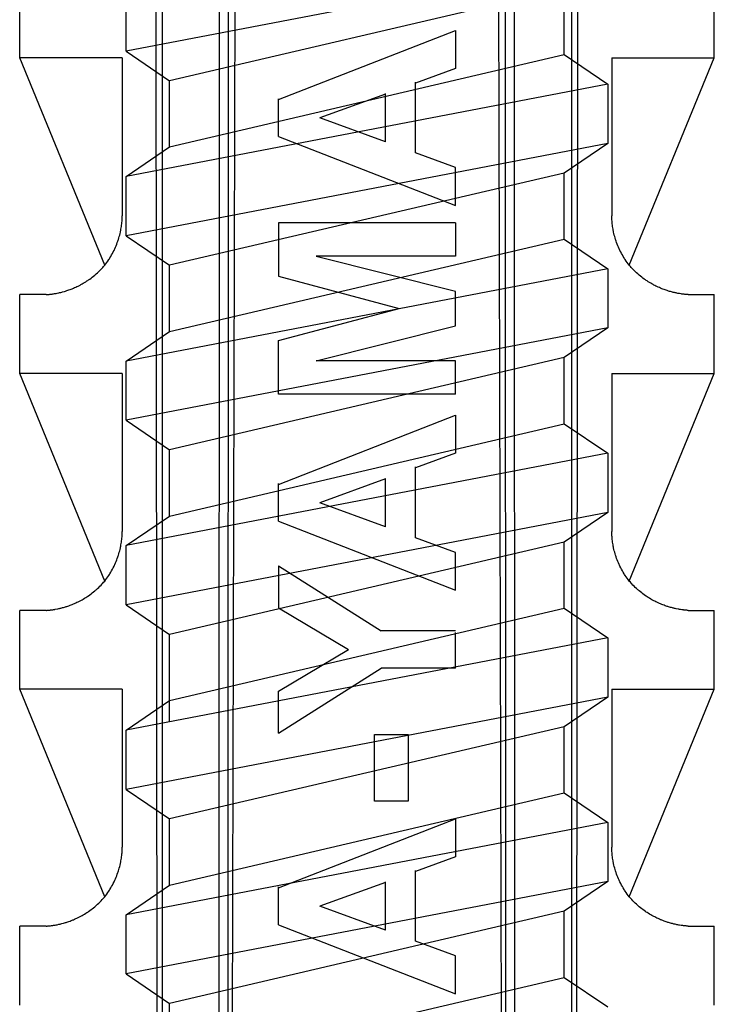
# Model space of a CAD drawing. Extents: x 14 to 286, y 11 to 197.
# Drawn here: x 97 to 99, y 93 to 96 of the extents above; entities that cross this region are included whole.
import ezdxf

# ---------------------------------------------------------------- set-up
doc = ezdxf.new("R2010")
doc.units = 0
doc.header["$MEASUREMENT"] = 0
doc.layers.add('_1-6_アンカ__類', color=7, linetype='CONTINUOUS')
doc.layers.add('_1-C_アンカ__類2', color=7, linetype='CONTINUOUS')

msp = doc.modelspace()

# ---------------------------------------------------------------- linework, layer by layer
at = {"layer": '_1-6_アンカ__類', "color": 4, "linetype": 'Continuous'}
for p, q in [((98.5609, 96.0068), (97.3409, 95.773)), ((97.3409, 95.773), (97.3409, 95.923)), ((98.4509, 95.9318), (97.4509, 95.698)), ((98.4509, 95.7642), (98.4509, 95.9318)), ((97.3409, 95.773), (97.4509, 95.698)), ((97.4509, 95.5305), (98.4509, 95.7642)), ((98.4509, 95.7642), (98.5609, 95.6892)), ((97.4509, 95.5305), (97.4509, 95.698)), ((98.5609, 95.6892), (97.3409, 95.4555)), ((98.5609, 95.6892), (98.5609, 95.5392)), ((98.5609, 95.5392), (97.3409, 95.3055)), ((97.3409, 95.4555), (97.4509, 95.5305)), ((98.5609, 95.5392), (98.4509, 95.4642)), ((97.3409, 95.3055), (97.3409, 95.4555)), ((98.4509, 95.4642), (97.4509, 95.2305)), ((98.4509, 95.2967), (98.4509, 95.4642)), ((97.3409, 95.3055), (97.4509, 95.2305)), ((97.4509, 95.0629), (98.4509, 95.2967)), ((98.4509, 95.2967), (98.5609, 95.2217)), ((98.5609, 95.2217), (97.3409, 94.9879)), ((97.4509, 95.0629), (97.4509, 95.2305)), ((98.5609, 95.2217), (98.5609, 95.0717)), ((98.5609, 95.0717), (97.3409, 94.8379)), ((98.5609, 95.0717), (98.4509, 94.9967)), ((97.3409, 94.9879), (97.4509, 95.0629)), ((98.4509, 94.9967), (97.4509, 94.7629)), ((98.4509, 94.8291), (98.4509, 94.9967)), ((97.3409, 94.8379), (97.3409, 94.9879)), ((97.3409, 94.8379), (97.4509, 94.7629)), ((97.4509, 94.5953), (98.4509, 94.8291)), ((98.4509, 94.8291), (98.5609, 94.7541)), ((98.5609, 94.7541), (97.3409, 94.5203)), ((97.4509, 94.5953), (97.4509, 94.7629)), ((98.5609, 94.7541), (98.5609, 94.6041)), ((98.5609, 94.6041), (97.3409, 94.3703)), ((97.3409, 94.5203), (97.4509, 94.5953)), ((98.5609, 94.6041), (98.4509, 94.5291)), ((97.3409, 94.3703), (97.3409, 94.5203)), ((98.4509, 94.5291), (97.4509, 94.2953)), ((98.4509, 94.3615), (98.4509, 94.5291)), ((97.3409, 94.3703), (97.4509, 94.2953)), ((97.4509, 94.1277), (98.4509, 94.3615)), ((98.4509, 94.3615), (98.5609, 94.2865)), ((97.4509, 94.0738), (97.4509, 94.2953)), ((98.5609, 94.2865), (97.3409, 94.0527)), ((98.5609, 94.2865), (98.5609, 94.1365)), ((98.5609, 94.1365), (97.3409, 93.9027)), ((97.3409, 94.0527), (97.4509, 94.1277)), ((98.5609, 94.1365), (98.4509, 94.0615)), ((97.3409, 93.9027), (97.3409, 94.0527)), ((98.4509, 94.0615), (97.4509, 93.8277)), ((98.4509, 93.894), (98.4509, 94.0615)), ((97.3409, 93.9027), (97.4509, 93.8277)), ((97.4509, 93.6602), (98.4509, 93.894)), ((98.4509, 93.894), (98.5609, 93.819)), ((97.4509, 93.6602), (97.4509, 93.8277)), ((98.5609, 93.819), (97.3409, 93.5852)), ((98.5609, 93.819), (98.5609, 93.669)), ((98.5609, 93.669), (97.3409, 93.4352)), ((97.3409, 93.5852), (97.4509, 93.6602)), ((98.5609, 93.669), (98.4509, 93.594)), ((97.3409, 93.4352), (97.3409, 93.5852)), ((98.4509, 93.594), (97.4509, 93.3602)), ((98.4509, 93.4264), (98.4509, 93.594)), ((97.3409, 93.4352), (97.4509, 93.3602)), ((97.4509, 93.1926), (98.4509, 93.4264)), ((98.4509, 93.4264), (98.5609, 93.3514)), ((97.4509, 93.1926), (97.4509, 93.3602))]:
    msp.add_line(p, q, dxfattribs=at)
at = {"layer": '_1-C_アンカ__類2', "color": 7, "linetype": 'Continuous'}
for p, q in [((97.4199, 92.7159), (97.4133, 98.6762)), ((98.4819, 92.7159), (98.4886, 98.6762)), ((97.6086, 92.7162), (97.6235, 98.6437)), ((98.2933, 92.7162), (98.2784, 98.6437)), ((97.432, 97.7762), (97.432, 92.7359)), ((97.5761, 92.7376), (97.5782, 97.7762)), ((97.5994, 92.7162), (97.5999, 97.7762)), ((98.3024, 92.7162), (98.302, 97.7762)), ((98.3257, 92.7378), (98.3236, 97.7762)), ((98.4698, 92.7378), (98.4698, 97.7762)), ((97.0709, 95.7562), (97.0709, 95.9562)), ((98.8309, 95.7562), (98.8309, 95.9562)), ((97.7266, 95.6505), (98.1753, 95.8253)), ((98.1753, 95.8253), (98.1753, 95.7292)), ((97.2864, 95.2304), (97.0709, 95.7562)), ((97.3309, 95.7562), (97.0709, 95.7562)), ((97.3309, 95.7562), (97.3309, 95.3562)), ((98.5709, 95.7562), (98.5709, 95.3562)), ((98.5709, 95.7562), (98.8309, 95.7562)), ((98.6155, 95.2304), (98.8309, 95.7562)), ((98.1753, 95.7292), (98.0734, 95.6922)), ((98.0734, 95.5151), (98.0734, 95.6946)), ((97.7266, 95.5568), (97.7266, 95.6526)), ((97.9977, 95.6643), (97.8312, 95.6037)), ((97.9977, 95.543), (97.9977, 95.6654)), ((97.9977, 95.543), (97.8312, 95.6037)), ((97.7266, 95.5568), (98.1753, 95.382)), ((98.1753, 95.4781), (98.0734, 95.5151)), ((98.1753, 95.382), (98.1753, 95.4781)), ((97.33, 95.3393), (97.3302, 95.3423)), ((97.3302, 95.3423), (97.3304, 95.3453)), ((97.3304, 95.3453), (97.3309, 95.3544)), ((97.3309, 95.3544), (97.3309, 95.3562)), ((98.571, 95.3544), (98.5709, 95.3562)), ((98.5711, 95.3514), (98.571, 95.3544)), ((98.5713, 95.3484), (98.5711, 95.3514)), ((98.5715, 95.3453), (98.5713, 95.3484)), ((98.5717, 95.3423), (98.5715, 95.3453)), ((98.5719, 95.3393), (98.5717, 95.3423)), ((97.3261, 95.3145), (97.3265, 95.3167)), ((97.3265, 95.3167), (97.3269, 95.3186)), ((97.3269, 95.3186), (97.3276, 95.322)), ((97.3276, 95.322), (97.3282, 95.3254)), ((97.3282, 95.3254), (97.3287, 95.3287)), ((97.3287, 95.3287), (97.3292, 95.3321)), ((97.3292, 95.3321), (97.3296, 95.3356)), ((97.3296, 95.3356), (97.3298, 95.3375)), ((97.3298, 95.3375), (97.33, 95.3393)), ((97.7266, 95.3381), (97.7266, 95.2026)), ((98.1753, 95.3381), (97.7266, 95.3381)), ((98.1753, 95.3381), (98.1753, 95.254)), ((98.5721, 95.3375), (98.5719, 95.3393)), ((98.5723, 95.3356), (98.5721, 95.3375)), ((98.5727, 95.3321), (98.5723, 95.3356)), ((98.5731, 95.3287), (98.5727, 95.3321)), ((98.5737, 95.3254), (98.5731, 95.3287)), ((98.5743, 95.322), (98.5737, 95.3254)), ((98.5749, 95.3186), (98.5743, 95.322)), ((98.5753, 95.3167), (98.5749, 95.3186)), ((98.5758, 95.3145), (98.5753, 95.3167)), ((97.3183, 95.2879), (97.3197, 95.2918)), ((97.3197, 95.2918), (97.3205, 95.294)), ((97.3205, 95.294), (97.3211, 95.2961)), ((97.3211, 95.2961), (97.3222, 95.2998)), ((97.3222, 95.2998), (97.3233, 95.3034)), ((97.3233, 95.3034), (97.3243, 95.3071)), ((97.3243, 95.3071), (97.3252, 95.3108)), ((97.3252, 95.3108), (97.3261, 95.3145)), ((98.5766, 95.3108), (98.5758, 95.3145)), ((98.5776, 95.3071), (98.5766, 95.3108)), ((98.5786, 95.3034), (98.5776, 95.3071)), ((98.5796, 95.2998), (98.5786, 95.3034)), ((98.5807, 95.2961), (98.5796, 95.2998)), ((98.5814, 95.294), (98.5807, 95.2961)), ((98.5822, 95.2918), (98.5814, 95.294)), ((98.5835, 95.2879), (98.5822, 95.2918)), ((97.308, 95.2642), (97.31, 95.2681)), ((97.31, 95.2681), (97.311, 95.2704)), ((97.311, 95.2704), (97.3121, 95.2726)), ((97.3121, 95.2726), (97.3137, 95.2764)), ((97.3137, 95.2764), (97.3153, 95.2802)), ((97.3153, 95.2802), (97.3169, 95.284)), ((97.3169, 95.284), (97.3183, 95.2879)), ((98.585, 95.284), (98.5835, 95.2879)), ((98.5865, 95.2802), (98.585, 95.284)), ((98.5881, 95.2764), (98.5865, 95.2802)), ((98.5898, 95.2726), (98.5881, 95.2764)), ((98.5908, 95.2704), (98.5898, 95.2726)), ((98.5919, 95.2681), (98.5908, 95.2704)), ((98.5938, 95.2642), (98.5919, 95.2681)), ((97.2943, 95.2412), (97.2968, 95.2449)), ((97.2968, 95.2449), (97.2982, 95.247)), ((97.2982, 95.247), (97.2995, 95.2491)), ((97.2995, 95.2491), (97.3018, 95.2528)), ((97.3018, 95.2528), (97.3039, 95.2566)), ((97.3039, 95.2566), (97.306, 95.2604)), ((97.306, 95.2604), (97.308, 95.2642)), ((98.1753, 95.254), (97.8221, 95.254)), ((97.8221, 95.254), (98.1753, 95.1652)), ((98.5958, 95.2604), (98.5938, 95.2642)), ((98.5979, 95.2566), (98.5958, 95.2604)), ((98.6001, 95.2528), (98.5979, 95.2566)), ((98.6024, 95.2491), (98.6001, 95.2528)), ((98.6037, 95.247), (98.6024, 95.2491)), ((98.6051, 95.2449), (98.6037, 95.247)), ((98.6075, 95.2412), (98.6051, 95.2449)), ((97.2712, 95.2144), (97.2743, 95.2173)), ((97.2743, 95.2173), (97.2773, 95.2204)), ((97.2773, 95.2204), (97.2803, 95.2235)), ((97.2803, 95.2235), (97.2819, 95.2253)), ((97.2819, 95.2253), (97.2836, 95.2273)), ((97.2836, 95.2273), (97.2864, 95.2306)), ((97.2864, 95.2306), (97.2891, 95.2341)), ((97.2891, 95.2341), (97.2917, 95.2376)), ((97.2917, 95.2376), (97.2943, 95.2412)), ((98.6101, 95.2376), (98.6075, 95.2412)), ((98.6127, 95.2341), (98.6101, 95.2376)), ((98.6155, 95.2306), (98.6127, 95.2341)), ((98.6183, 95.2273), (98.6155, 95.2306)), ((98.6199, 95.2253), (98.6183, 95.2273)), ((98.6216, 95.2235), (98.6199, 95.2253)), ((98.6246, 95.2204), (98.6216, 95.2235)), ((98.6276, 95.2173), (98.6246, 95.2204)), ((98.6306, 95.2144), (98.6276, 95.2173)), ((97.2414, 95.1908), (97.2432, 95.192)), ((97.2432, 95.192), (97.2452, 95.1933)), ((97.2452, 95.1933), (97.2484, 95.1956)), ((97.2484, 95.1956), (97.2517, 95.198)), ((97.2517, 95.198), (97.2549, 95.2005)), ((97.2549, 95.2005), (97.2581, 95.203)), ((97.2581, 95.203), (97.2612, 95.2055)), ((97.2612, 95.2055), (97.2629, 95.207)), ((97.2629, 95.207), (97.2648, 95.2086)), ((97.2648, 95.2086), (97.268, 95.2114)), ((97.268, 95.2114), (97.2712, 95.2144)), ((97.7266, 95.2026), (98.0326, 95.1212)), ((98.6338, 95.2114), (98.6306, 95.2144)), ((98.637, 95.2086), (98.6338, 95.2114)), ((98.6389, 95.207), (98.637, 95.2086)), ((98.6407, 95.2055), (98.6389, 95.207)), ((98.6438, 95.203), (98.6407, 95.2055)), ((98.647, 95.2005), (98.6438, 95.203)), ((98.6502, 95.198), (98.647, 95.2005)), ((98.6534, 95.1956), (98.6502, 95.198)), ((98.6567, 95.1933), (98.6534, 95.1956)), ((98.6586, 95.192), (98.6567, 95.1933)), ((98.6604, 95.1908), (98.6586, 95.192)), ((97.1901, 95.1662), (97.1929, 95.1671)), ((97.1929, 95.1671), (97.1957, 95.1681)), ((97.1957, 95.1681), (97.1984, 95.1691)), ((97.1984, 95.1691), (97.2011, 95.1701)), ((97.2011, 95.1701), (97.2038, 95.1712)), ((97.2038, 95.1712), (97.2054, 95.1718)), ((97.2054, 95.1718), (97.2071, 95.1725)), ((97.2071, 95.1725), (97.2102, 95.1739)), ((97.2102, 95.1739), (97.2132, 95.1752)), ((97.2132, 95.1752), (97.2161, 95.1766)), ((97.2161, 95.1766), (97.2191, 95.178)), ((97.2191, 95.178), (97.2221, 95.1795)), ((97.2221, 95.1795), (97.2238, 95.1804)), ((97.2238, 95.1804), (97.2257, 95.1814)), ((97.2257, 95.1814), (97.2289, 95.1832)), ((97.2289, 95.1832), (97.232, 95.185)), ((97.232, 95.185), (97.2352, 95.1869)), ((97.2352, 95.1869), (97.2383, 95.1888)), ((97.2383, 95.1888), (97.2414, 95.1908)), ((98.6635, 95.1888), (98.6604, 95.1908)), ((98.6666, 95.1869), (98.6635, 95.1888)), ((98.6698, 95.185), (98.6666, 95.1869)), ((98.673, 95.1832), (98.6698, 95.185)), ((98.6762, 95.1814), (98.673, 95.1832)), ((98.6781, 95.1804), (98.6762, 95.1814)), ((98.6798, 95.1795), (98.6781, 95.1804)), ((98.6827, 95.178), (98.6798, 95.1795)), ((98.6857, 95.1766), (98.6827, 95.178)), ((98.6887, 95.1752), (98.6857, 95.1766)), ((98.6917, 95.1739), (98.6887, 95.1752)), ((98.6947, 95.1725), (98.6917, 95.1739)), ((98.6965, 95.1718), (98.6947, 95.1725)), ((98.6981, 95.1712), (98.6965, 95.1718)), ((98.7008, 95.1701), (98.6981, 95.1712)), ((98.7035, 95.1691), (98.7008, 95.1701)), ((98.7062, 95.1681), (98.7035, 95.1691)), ((98.709, 95.1671), (98.7062, 95.1681)), ((98.7117, 95.1662), (98.709, 95.1671)), ((97.1376, 95.1562), (97.0709, 95.1562)), ((97.0709, 94.9562), (97.0709, 95.1562)), ((97.1376, 95.1562), (97.1386, 95.1563)), ((97.1386, 95.1563), (97.1403, 95.1565)), ((97.1403, 95.1565), (97.142, 95.1566)), ((97.142, 95.1566), (97.1437, 95.1567)), ((97.1437, 95.1567), (97.1454, 95.1569)), ((97.1454, 95.1569), (97.1471, 95.1571)), ((97.1471, 95.1571), (97.148, 95.1571)), ((97.148, 95.1571), (97.1492, 95.1573)), ((97.1492, 95.1573), (97.1511, 95.1575)), ((97.1511, 95.1575), (97.153, 95.1577)), ((97.153, 95.1577), (97.1549, 95.158)), ((97.1549, 95.158), (97.1569, 95.1583)), ((97.1569, 95.1583), (97.1588, 95.1586)), ((97.1588, 95.1586), (97.1599, 95.1588)), ((97.1599, 95.1588), (97.1612, 95.159)), ((97.1612, 95.159), (97.1634, 95.1594)), ((97.1634, 95.1594), (97.1656, 95.1598)), ((97.1656, 95.1598), (97.1699, 95.1607)), ((97.1699, 95.1607), (97.1721, 95.1613)), ((97.1721, 95.1613), (97.1734, 95.1615)), ((97.1734, 95.1615), (97.1748, 95.1619)), ((97.1748, 95.1619), (97.1773, 95.1625)), ((97.1773, 95.1625), (97.1798, 95.1631)), ((97.1798, 95.1631), (97.1847, 95.1645)), ((97.1847, 95.1645), (97.1871, 95.1653)), ((97.1871, 95.1653), (97.1885, 95.1657)), ((97.1885, 95.1657), (97.1901, 95.1662)), ((98.1753, 95.0771), (98.1753, 95.1643)), ((98.7133, 95.1657), (98.7117, 95.1662)), ((98.7147, 95.1653), (98.7133, 95.1657)), ((98.7172, 95.1645), (98.7147, 95.1653)), ((98.7197, 95.1638), (98.7172, 95.1645)), ((98.7221, 95.1631), (98.7197, 95.1638)), ((98.7246, 95.1625), (98.7221, 95.1631)), ((98.727, 95.1619), (98.7246, 95.1625)), ((98.7285, 95.1615), (98.727, 95.1619)), ((98.7297, 95.1613), (98.7285, 95.1615)), ((98.7319, 95.1607), (98.7297, 95.1613)), ((98.7341, 95.1603), (98.7319, 95.1607)), ((98.7363, 95.1598), (98.7341, 95.1603)), ((98.7385, 95.1594), (98.7363, 95.1598)), ((98.7407, 95.159), (98.7385, 95.1594)), ((98.7419, 95.1588), (98.7407, 95.159)), ((98.7431, 95.1586), (98.7419, 95.1588)), ((98.7469, 95.158), (98.7431, 95.1586)), ((98.7488, 95.1577), (98.7469, 95.158)), ((98.7508, 95.1575), (98.7488, 95.1577)), ((98.7527, 95.1573), (98.7508, 95.1575)), ((98.7538, 95.1571), (98.7527, 95.1573)), ((98.7548, 95.1571), (98.7538, 95.1571)), ((98.7565, 95.1569), (98.7548, 95.1571)), ((98.7582, 95.1567), (98.7565, 95.1569)), ((98.7599, 95.1566), (98.7582, 95.1567)), ((98.7616, 95.1565), (98.7599, 95.1566)), ((98.7633, 95.1563), (98.7616, 95.1565)), ((98.7643, 95.1562), (98.7633, 95.1563)), ((98.7643, 95.1562), (98.8309, 95.1562)), ((98.8309, 94.9562), (98.8309, 95.1562)), ((97.7266, 95.0398), (98.0326, 95.1212)), ((97.8221, 94.9883), (98.1753, 95.0771)), ((97.7266, 94.9042), (97.7266, 95.0398)), ((98.1753, 94.9883), (97.8221, 94.9883)), ((98.1753, 94.9042), (98.1753, 94.9883)), ((97.3309, 94.9562), (97.0709, 94.9562)), ((97.2864, 94.4304), (97.0709, 94.9562)), ((97.3309, 94.9562), (97.3309, 94.5562)), ((98.5709, 94.9562), (98.5709, 94.5562)), ((98.5709, 94.9562), (98.8309, 94.9562)), ((98.6155, 94.4304), (98.8309, 94.9562)), ((98.1753, 94.9042), (97.7266, 94.9042)), ((97.7266, 94.6755), (98.1753, 94.8504)), ((98.1753, 94.8504), (98.1753, 94.7543)), ((98.1753, 94.7543), (98.0734, 94.7172)), ((98.0734, 94.5402), (98.0734, 94.7196)), ((97.7266, 94.5818), (97.7266, 94.6776)), ((97.9977, 94.6893), (97.8312, 94.6287)), ((97.9977, 94.5681), (97.9977, 94.6904)), ((97.9977, 94.5681), (97.8312, 94.6287)), ((97.7266, 94.5818), (98.1753, 94.407)), ((97.3302, 94.5423), (97.3304, 94.5453)), ((97.3304, 94.5453), (97.3306, 94.5484)), ((97.3306, 94.5484), (97.3307, 94.5514)), ((97.3307, 94.5514), (97.3309, 94.5544)), ((97.3309, 94.5544), (97.3309, 94.5562)), ((98.571, 94.5544), (98.5709, 94.5562)), ((98.5711, 94.5514), (98.571, 94.5544)), ((98.5713, 94.5484), (98.5711, 94.5514)), ((98.5715, 94.5453), (98.5713, 94.5484)), ((98.5717, 94.5423), (98.5715, 94.5453)), ((97.3265, 94.5167), (97.3269, 94.5186)), ((97.3269, 94.5186), (97.3276, 94.522)), ((97.3276, 94.522), (97.3282, 94.5254)), ((97.3282, 94.5254), (97.3287, 94.5288)), ((97.3287, 94.5288), (97.3292, 94.5322)), ((97.3292, 94.5322), (97.3296, 94.5355)), ((97.3296, 94.5355), (97.3298, 94.5375)), ((97.3298, 94.5375), (97.33, 94.5393)), ((97.33, 94.5393), (97.3302, 94.5423)), ((98.1753, 94.5031), (98.0734, 94.5402)), ((98.5719, 94.5393), (98.5717, 94.5423)), ((98.5721, 94.5375), (98.5719, 94.5393)), ((98.5723, 94.5355), (98.5721, 94.5375)), ((98.5727, 94.5322), (98.5723, 94.5355)), ((98.5731, 94.5288), (98.5727, 94.5322)), ((98.5737, 94.5254), (98.5731, 94.5288)), ((98.5743, 94.522), (98.5737, 94.5254)), ((98.5749, 94.5186), (98.5743, 94.522)), ((98.5753, 94.5167), (98.5749, 94.5186)), ((97.3197, 94.4917), (97.3205, 94.494)), ((97.3205, 94.494), (97.3211, 94.4961)), ((97.3211, 94.4961), (97.3222, 94.4998)), ((97.3222, 94.4998), (97.3233, 94.5034)), ((97.3233, 94.5034), (97.3243, 94.5071)), ((97.3243, 94.5071), (97.3252, 94.5108)), ((97.3252, 94.5108), (97.3261, 94.5145)), ((97.3261, 94.5145), (97.3265, 94.5167)), ((98.1753, 94.407), (98.1753, 94.5031)), ((98.5758, 94.5145), (98.5753, 94.5167)), ((98.5766, 94.5108), (98.5758, 94.5145)), ((98.5776, 94.5071), (98.5766, 94.5108)), ((98.5786, 94.5034), (98.5776, 94.5071)), ((98.5796, 94.4998), (98.5786, 94.5034)), ((98.5807, 94.4961), (98.5796, 94.4998)), ((98.5814, 94.494), (98.5807, 94.4961)), ((98.5822, 94.4917), (98.5814, 94.494)), ((97.308, 94.4643), (97.31, 94.4681)), ((97.31, 94.4681), (97.311, 94.4704)), ((97.311, 94.4704), (97.3121, 94.4726)), ((97.3121, 94.4726), (97.3137, 94.4764)), ((97.3137, 94.4764), (97.3153, 94.4802)), ((97.3153, 94.4802), (97.3169, 94.484)), ((97.3169, 94.484), (97.3183, 94.4879)), ((97.3183, 94.4879), (97.3197, 94.4917)), ((97.7266, 94.4691), (97.7266, 94.3629)), ((97.7266, 94.4691), (97.9865, 94.3047)), ((98.5835, 94.4879), (98.5822, 94.4917)), ((98.585, 94.484), (98.5835, 94.4879)), ((98.5865, 94.4802), (98.585, 94.484)), ((98.5881, 94.4764), (98.5865, 94.4802)), ((98.5898, 94.4726), (98.5881, 94.4764)), ((98.5908, 94.4704), (98.5898, 94.4726)), ((98.5919, 94.4681), (98.5908, 94.4704)), ((98.5938, 94.4643), (98.5919, 94.4681)), ((97.2943, 94.4412), (97.2968, 94.4449)), ((97.2968, 94.4449), (97.2982, 94.447)), ((97.2982, 94.447), (97.2995, 94.4491)), ((97.2995, 94.4491), (97.3018, 94.4528)), ((97.3018, 94.4528), (97.3039, 94.4566)), ((97.3039, 94.4566), (97.306, 94.4604)), ((97.306, 94.4604), (97.308, 94.4643)), ((98.5958, 94.4604), (98.5938, 94.4643)), ((98.5979, 94.4566), (98.5958, 94.4604)), ((98.6001, 94.4528), (98.5979, 94.4566)), ((98.6024, 94.4491), (98.6001, 94.4528)), ((98.6037, 94.447), (98.6024, 94.4491)), ((98.6051, 94.4449), (98.6037, 94.447)), ((98.6075, 94.4412), (98.6051, 94.4449)), ((97.2743, 94.4173), (97.2773, 94.4204)), ((97.2773, 94.4204), (97.2803, 94.4235)), ((97.2803, 94.4235), (97.2819, 94.4253)), ((97.2819, 94.4253), (97.2836, 94.4273)), ((97.2836, 94.4273), (97.2864, 94.4306)), ((97.2864, 94.4306), (97.2891, 94.4341)), ((97.2891, 94.4341), (97.2917, 94.4376)), ((97.2917, 94.4376), (97.2943, 94.4412)), ((98.6101, 94.4376), (98.6075, 94.4412)), ((98.6127, 94.4341), (98.6101, 94.4376)), ((98.6155, 94.4306), (98.6127, 94.4341)), ((98.6183, 94.4273), (98.6155, 94.4306)), ((98.6199, 94.4253), (98.6183, 94.4273)), ((98.6216, 94.4235), (98.6199, 94.4253)), ((98.6246, 94.4204), (98.6216, 94.4235)), ((98.6276, 94.4173), (98.6246, 94.4204)), ((97.2432, 94.392), (97.2452, 94.3933)), ((97.2452, 94.3933), (97.2484, 94.3957)), ((97.2484, 94.3957), (97.2517, 94.398)), ((97.2517, 94.398), (97.2549, 94.4005)), ((97.2549, 94.4005), (97.2581, 94.4029)), ((97.2581, 94.4029), (97.2612, 94.4055)), ((97.2612, 94.4055), (97.2629, 94.407)), ((97.2629, 94.407), (97.2648, 94.4086)), ((97.2648, 94.4086), (97.268, 94.4115)), ((97.268, 94.4115), (97.2712, 94.4143)), ((97.2712, 94.4143), (97.2743, 94.4173)), ((98.6306, 94.4143), (98.6276, 94.4173)), ((98.6338, 94.4115), (98.6306, 94.4143)), ((98.637, 94.4086), (98.6338, 94.4115)), ((98.6389, 94.407), (98.637, 94.4086)), ((98.6407, 94.4055), (98.6389, 94.407)), ((98.6438, 94.4029), (98.6407, 94.4055)), ((98.647, 94.4005), (98.6438, 94.4029)), ((98.6502, 94.398), (98.647, 94.4005)), ((98.6534, 94.3957), (98.6502, 94.398)), ((98.6567, 94.3933), (98.6534, 94.3957)), ((98.6586, 94.392), (98.6567, 94.3933)), ((97.1957, 94.3681), (97.1984, 94.3691)), ((97.1984, 94.3691), (97.2011, 94.3701)), ((97.2011, 94.3701), (97.2038, 94.3712)), ((97.2038, 94.3712), (97.2054, 94.3718)), ((97.2054, 94.3718), (97.2071, 94.3726)), ((97.2071, 94.3726), (97.2102, 94.3738)), ((97.2102, 94.3738), (97.2132, 94.3752)), ((97.2132, 94.3752), (97.2161, 94.3766)), ((97.2161, 94.3766), (97.2191, 94.378)), ((97.2191, 94.378), (97.2221, 94.3795)), ((97.2221, 94.3795), (97.2238, 94.3804)), ((97.2238, 94.3804), (97.2257, 94.3814)), ((97.2257, 94.3814), (97.2289, 94.3832)), ((97.2289, 94.3832), (97.232, 94.385)), ((97.232, 94.385), (97.2352, 94.3869)), ((97.2352, 94.3869), (97.2383, 94.3888)), ((97.2383, 94.3888), (97.2414, 94.3908)), ((97.2414, 94.3908), (97.2432, 94.392)), ((98.6604, 94.3908), (98.6586, 94.392)), ((98.6635, 94.3888), (98.6604, 94.3908)), ((98.6666, 94.3869), (98.6635, 94.3888)), ((98.6698, 94.385), (98.6666, 94.3869)), ((98.673, 94.3832), (98.6698, 94.385)), ((98.6762, 94.3814), (98.673, 94.3832)), ((98.6781, 94.3804), (98.6762, 94.3814)), ((98.6798, 94.3795), (98.6781, 94.3804)), ((98.6827, 94.378), (98.6798, 94.3795)), ((98.6857, 94.3766), (98.6827, 94.378)), ((98.6887, 94.3752), (98.6857, 94.3766)), ((98.6917, 94.3738), (98.6887, 94.3752)), ((98.6947, 94.3726), (98.6917, 94.3738)), ((98.6965, 94.3718), (98.6947, 94.3726)), ((98.6981, 94.3712), (98.6965, 94.3718)), ((98.7008, 94.3701), (98.6981, 94.3712)), ((98.7035, 94.3691), (98.7008, 94.3701)), ((98.7062, 94.3681), (98.7035, 94.3691)), ((97.0709, 94.1562), (97.0709, 94.3562)), ((97.1376, 94.3562), (97.0709, 94.3562)), ((97.1376, 94.3562), (97.1386, 94.3563)), ((97.1386, 94.3563), (97.1403, 94.3564)), ((97.1403, 94.3564), (97.142, 94.3566)), ((97.142, 94.3566), (97.1437, 94.3567)), ((97.1437, 94.3567), (97.1454, 94.3569)), ((97.1454, 94.3569), (97.1471, 94.357)), ((97.1471, 94.357), (97.148, 94.3571)), ((97.148, 94.3571), (97.1492, 94.3573)), ((97.1492, 94.3573), (97.1511, 94.3575)), ((97.1511, 94.3575), (97.1549, 94.358)), ((97.1549, 94.358), (97.1569, 94.3583)), ((97.1569, 94.3583), (97.1588, 94.3586)), ((97.1588, 94.3586), (97.1599, 94.3588)), ((97.1599, 94.3588), (97.1612, 94.359)), ((97.1612, 94.359), (97.1678, 94.3603)), ((97.1678, 94.3603), (97.1699, 94.3608)), ((97.1699, 94.3608), (97.1721, 94.3612)), ((97.1721, 94.3612), (97.1734, 94.3615)), ((97.1734, 94.3615), (97.1748, 94.3619)), ((97.1748, 94.3619), (97.1773, 94.3625)), ((97.1773, 94.3625), (97.1798, 94.3631)), ((97.1798, 94.3631), (97.1822, 94.3638)), ((97.1822, 94.3638), (97.1847, 94.3645)), ((97.1847, 94.3645), (97.1871, 94.3653)), ((97.1871, 94.3653), (97.1885, 94.3657)), ((97.1885, 94.3657), (97.1901, 94.3662)), ((97.1901, 94.3662), (97.1929, 94.3671)), ((97.1929, 94.3671), (97.1957, 94.3681)), ((97.7266, 94.3629), (97.9041, 94.2573)), ((98.709, 94.3671), (98.7062, 94.3681)), ((98.7117, 94.3662), (98.709, 94.3671)), ((98.7133, 94.3657), (98.7117, 94.3662)), ((98.7147, 94.3653), (98.7133, 94.3657)), ((98.7197, 94.3638), (98.7147, 94.3653)), ((98.7221, 94.3631), (98.7197, 94.3638)), ((98.7246, 94.3625), (98.7221, 94.3631)), ((98.727, 94.3619), (98.7246, 94.3625)), ((98.7285, 94.3615), (98.727, 94.3619)), ((98.7297, 94.3612), (98.7285, 94.3615)), ((98.7319, 94.3608), (98.7297, 94.3612)), ((98.7341, 94.3603), (98.7319, 94.3608)), ((98.7407, 94.359), (98.7341, 94.3603)), ((98.7419, 94.3588), (98.7407, 94.359)), ((98.7431, 94.3586), (98.7419, 94.3588)), ((98.745, 94.3583), (98.7431, 94.3586)), ((98.7488, 94.3578), (98.745, 94.3583)), ((98.7508, 94.3575), (98.7488, 94.3578)), ((98.7527, 94.3573), (98.7508, 94.3575)), ((98.7538, 94.3571), (98.7527, 94.3573)), ((98.7548, 94.357), (98.7538, 94.3571)), ((98.7565, 94.3569), (98.7548, 94.357)), ((98.7582, 94.3567), (98.7565, 94.3569)), ((98.7599, 94.3566), (98.7582, 94.3567)), ((98.7616, 94.3564), (98.7599, 94.3566)), ((98.7633, 94.3563), (98.7616, 94.3564)), ((98.7643, 94.3562), (98.7633, 94.3563)), ((98.7643, 94.3562), (98.8309, 94.3562)), ((98.8309, 94.1562), (98.8309, 94.3562)), ((98.1753, 94.3047), (97.9865, 94.3047)), ((98.1753, 94.2099), (98.1753, 94.3003)), ((97.7266, 94.1517), (97.9041, 94.2573)), ((97.7266, 94.0455), (97.9865, 94.2099)), ((98.1753, 94.2099), (97.9865, 94.2099)), ((97.2864, 93.6304), (97.0709, 94.1562)), ((97.3309, 94.1562), (97.0709, 94.1562)), ((97.3309, 94.1562), (97.3309, 93.7562)), ((97.7266, 94.0455), (97.7266, 94.1517)), ((98.5709, 94.1562), (98.5709, 93.7562)), ((98.5709, 94.1562), (98.8309, 94.1562)), ((98.6155, 93.6304), (98.8309, 94.1562)), ((97.9696, 93.8728), (97.9696, 94.0418)), ((97.9696, 94.0418), (98.0556, 94.0418)), ((98.0556, 94.0418), (98.0556, 93.8728)), ((98.0556, 93.8728), (97.9696, 93.8728)), ((97.7266, 93.6534), (98.1753, 93.8282)), ((98.1753, 93.8282), (98.1753, 93.7321)), ((97.3302, 93.7423), (97.3304, 93.7453)), ((97.3304, 93.7453), (97.3309, 93.7544)), ((97.3309, 93.7544), (97.3309, 93.7562)), ((98.571, 93.7544), (98.5709, 93.7562)), ((98.5711, 93.7514), (98.571, 93.7544)), ((98.5713, 93.7484), (98.5711, 93.7514)), ((98.5715, 93.7453), (98.5713, 93.7484)), ((98.5717, 93.7423), (98.5715, 93.7453)), ((97.3269, 93.7186), (97.3276, 93.722)), ((97.3276, 93.722), (97.3282, 93.7254)), ((97.3282, 93.7254), (97.3287, 93.7288)), ((97.3287, 93.7288), (97.3292, 93.7321)), ((97.3292, 93.7321), (97.3296, 93.7355)), ((97.3296, 93.7355), (97.3298, 93.7375)), ((97.3298, 93.7375), (97.33, 93.7393)), ((97.33, 93.7393), (97.3302, 93.7423)), ((98.1753, 93.7321), (98.0734, 93.695)), ((98.5719, 93.7393), (98.5717, 93.7423)), ((98.5721, 93.7375), (98.5719, 93.7393)), ((98.5723, 93.7355), (98.5721, 93.7375)), ((98.5727, 93.7321), (98.5723, 93.7355)), ((98.5731, 93.7288), (98.5727, 93.7321)), ((98.5737, 93.7254), (98.5731, 93.7288)), ((98.5743, 93.722), (98.5737, 93.7254)), ((98.5749, 93.7186), (98.5743, 93.722)), ((97.3205, 93.694), (97.3211, 93.6961)), ((97.3211, 93.6961), (97.3222, 93.6998)), ((97.3222, 93.6998), (97.3233, 93.7034)), ((97.3233, 93.7034), (97.3243, 93.7071)), ((97.3243, 93.7071), (97.3252, 93.7108)), ((97.3252, 93.7108), (97.3261, 93.7145)), ((97.3261, 93.7145), (97.3265, 93.7167)), ((97.3265, 93.7167), (97.3269, 93.7186)), ((98.0734, 93.518), (98.0734, 93.6974)), ((98.5753, 93.7167), (98.5749, 93.7186)), ((98.5758, 93.7145), (98.5753, 93.7167)), ((98.5766, 93.7108), (98.5758, 93.7145)), ((98.5776, 93.7071), (98.5766, 93.7108)), ((98.5786, 93.7034), (98.5776, 93.7071)), ((98.5796, 93.6998), (98.5786, 93.7034)), ((98.5807, 93.6961), (98.5796, 93.6998)), ((98.5814, 93.694), (98.5807, 93.6961)), ((97.31, 93.6681), (97.311, 93.6704)), ((97.311, 93.6704), (97.3121, 93.6726)), ((97.3121, 93.6726), (97.3137, 93.6763)), ((97.3137, 93.6763), (97.3153, 93.6802)), ((97.3153, 93.6802), (97.3169, 93.684)), ((97.3169, 93.684), (97.3183, 93.6879)), ((97.3183, 93.6879), (97.3197, 93.6918)), ((97.3197, 93.6918), (97.3205, 93.694)), ((98.5822, 93.6918), (98.5814, 93.694)), ((98.5835, 93.6879), (98.5822, 93.6918)), ((98.585, 93.684), (98.5835, 93.6879)), ((98.5865, 93.6802), (98.585, 93.684)), ((98.5881, 93.6763), (98.5865, 93.6802)), ((98.5898, 93.6726), (98.5881, 93.6763)), ((98.5908, 93.6704), (98.5898, 93.6726)), ((98.5919, 93.6681), (98.5908, 93.6704)), ((97.2943, 93.6412), (97.2968, 93.6448)), ((97.2968, 93.6448), (97.2982, 93.647)), ((97.2982, 93.647), (97.2995, 93.6491)), ((97.2995, 93.6491), (97.3018, 93.6529)), ((97.3018, 93.6529), (97.3039, 93.6566)), ((97.3039, 93.6566), (97.306, 93.6604)), ((97.306, 93.6604), (97.308, 93.6643)), ((97.308, 93.6643), (97.31, 93.6681)), ((97.7266, 93.5597), (97.7266, 93.6554)), ((97.9977, 93.6671), (97.8312, 93.6065)), ((97.9977, 93.5459), (97.9977, 93.6683)), ((98.5938, 93.6643), (98.5919, 93.6681)), ((98.5958, 93.6604), (98.5938, 93.6643)), ((98.5979, 93.6566), (98.5958, 93.6604)), ((98.6001, 93.6529), (98.5979, 93.6566)), ((98.6024, 93.6491), (98.6001, 93.6529)), ((98.6037, 93.647), (98.6024, 93.6491)), ((98.6051, 93.6448), (98.6037, 93.647)), ((98.6075, 93.6412), (98.6051, 93.6448)), ((97.2743, 93.6173), (97.2773, 93.6204)), ((97.2773, 93.6204), (97.2803, 93.6235)), ((97.2803, 93.6235), (97.2819, 93.6253)), ((97.2819, 93.6253), (97.2836, 93.6273)), ((97.2836, 93.6273), (97.2864, 93.6306)), ((97.2864, 93.6306), (97.2891, 93.6341)), ((97.2891, 93.6341), (97.2917, 93.6376)), ((97.2917, 93.6376), (97.2943, 93.6412)), ((98.6101, 93.6376), (98.6075, 93.6412)), ((98.6127, 93.6341), (98.6101, 93.6376)), ((98.6155, 93.6306), (98.6127, 93.6341)), ((98.6183, 93.6273), (98.6155, 93.6306)), ((98.6199, 93.6253), (98.6183, 93.6273)), ((98.6216, 93.6235), (98.6199, 93.6253)), ((98.6246, 93.6204), (98.6216, 93.6235)), ((98.6276, 93.6173), (98.6246, 93.6204)), ((97.2452, 93.5933), (97.2484, 93.5956)), ((97.2484, 93.5956), (97.2517, 93.598)), ((97.2517, 93.598), (97.2549, 93.6004)), ((97.2549, 93.6004), (97.2581, 93.6029)), ((97.2581, 93.6029), (97.2612, 93.6055)), ((97.2612, 93.6055), (97.2629, 93.607)), ((97.2629, 93.607), (97.2648, 93.6086)), ((97.2648, 93.6086), (97.268, 93.6115)), ((97.268, 93.6115), (97.2712, 93.6144)), ((97.2712, 93.6144), (97.2743, 93.6173)), ((97.9977, 93.5459), (97.8312, 93.6065)), ((98.6306, 93.6144), (98.6276, 93.6173)), ((98.6338, 93.6115), (98.6306, 93.6144)), ((98.637, 93.6086), (98.6338, 93.6115)), ((98.6389, 93.607), (98.637, 93.6086)), ((98.6407, 93.6055), (98.6389, 93.607)), ((98.6438, 93.6029), (98.6407, 93.6055)), ((98.647, 93.6004), (98.6438, 93.6029)), ((98.6502, 93.598), (98.647, 93.6004)), ((98.6534, 93.5956), (98.6502, 93.598)), ((98.6567, 93.5933), (98.6534, 93.5956)), ((97.1984, 93.5691), (97.2011, 93.5701)), ((97.2011, 93.5701), (97.2038, 93.5712)), ((97.2038, 93.5712), (97.2054, 93.5718)), ((97.2054, 93.5718), (97.2071, 93.5725)), ((97.2071, 93.5725), (97.2102, 93.5738)), ((97.2102, 93.5738), (97.2132, 93.5752)), ((97.2132, 93.5752), (97.2161, 93.5766)), ((97.2161, 93.5766), (97.2191, 93.578)), ((97.2191, 93.578), (97.2221, 93.5795)), ((97.2221, 93.5795), (97.2238, 93.5804)), ((97.2238, 93.5804), (97.2257, 93.5814)), ((97.2257, 93.5814), (97.2289, 93.5832)), ((97.2289, 93.5832), (97.232, 93.585)), ((97.232, 93.585), (97.2352, 93.5869)), ((97.2352, 93.5869), (97.2383, 93.5888)), ((97.2383, 93.5888), (97.2414, 93.5908)), ((97.2414, 93.5908), (97.2432, 93.592)), ((97.2432, 93.592), (97.2452, 93.5933)), ((98.6586, 93.592), (98.6567, 93.5933)), ((98.6604, 93.5908), (98.6586, 93.592)), ((98.6635, 93.5888), (98.6604, 93.5908)), ((98.6666, 93.5869), (98.6635, 93.5888)), ((98.6698, 93.585), (98.6666, 93.5869)), ((98.673, 93.5832), (98.6698, 93.585)), ((98.6762, 93.5814), (98.673, 93.5832)), ((98.6781, 93.5804), (98.6762, 93.5814)), ((98.6798, 93.5795), (98.6781, 93.5804)), ((98.6827, 93.578), (98.6798, 93.5795)), ((98.6857, 93.5766), (98.6827, 93.578)), ((98.6887, 93.5752), (98.6857, 93.5766)), ((98.6917, 93.5738), (98.6887, 93.5752)), ((98.6947, 93.5725), (98.6917, 93.5738)), ((98.6965, 93.5718), (98.6947, 93.5725)), ((98.6981, 93.5712), (98.6965, 93.5718)), ((98.7008, 93.5701), (98.6981, 93.5712)), ((98.7035, 93.5691), (98.7008, 93.5701)), ((97.1376, 93.5562), (97.0709, 93.5562)), ((97.0709, 93.3562), (97.0709, 93.5562)), ((97.1376, 93.5562), (97.1386, 93.5563)), ((97.1386, 93.5563), (97.1403, 93.5564)), ((97.1403, 93.5564), (97.142, 93.5566)), ((97.142, 93.5566), (97.1437, 93.5567)), ((97.1437, 93.5567), (97.1454, 93.5569)), ((97.1454, 93.5569), (97.1471, 93.557)), ((97.1471, 93.557), (97.148, 93.5572)), ((97.148, 93.5572), (97.1492, 93.5573)), ((97.1492, 93.5573), (97.1511, 93.5575)), ((97.1511, 93.5575), (97.153, 93.5578)), ((97.153, 93.5578), (97.1549, 93.558)), ((97.1549, 93.558), (97.1569, 93.5583)), ((97.1569, 93.5583), (97.1588, 93.5586)), ((97.1588, 93.5586), (97.1599, 93.5588)), ((97.1599, 93.5588), (97.1612, 93.559)), ((97.1612, 93.559), (97.1634, 93.5594)), ((97.1634, 93.5594), (97.1656, 93.5599)), ((97.1656, 93.5599), (97.1699, 93.5608)), ((97.1699, 93.5608), (97.1721, 93.5612)), ((97.1721, 93.5612), (97.1734, 93.5615)), ((97.1734, 93.5615), (97.1748, 93.5619)), ((97.1748, 93.5619), (97.1773, 93.5625)), ((97.1773, 93.5625), (97.1822, 93.5638)), ((97.1822, 93.5638), (97.1847, 93.5645)), ((97.1847, 93.5645), (97.1871, 93.5653)), ((97.1871, 93.5653), (97.1885, 93.5657)), ((97.1885, 93.5657), (97.1901, 93.5662)), ((97.1901, 93.5662), (97.1929, 93.5671)), ((97.1929, 93.5671), (97.1957, 93.5681)), ((97.1957, 93.5681), (97.1984, 93.5691)), ((97.7266, 93.5597), (98.1753, 93.3848)), ((98.7062, 93.5681), (98.7035, 93.5691)), ((98.709, 93.5671), (98.7062, 93.5681)), ((98.7117, 93.5662), (98.709, 93.5671)), ((98.7133, 93.5657), (98.7117, 93.5662)), ((98.7147, 93.5653), (98.7133, 93.5657)), ((98.7197, 93.5638), (98.7147, 93.5653)), ((98.7221, 93.5632), (98.7197, 93.5638)), ((98.7246, 93.5625), (98.7221, 93.5632)), ((98.727, 93.5619), (98.7246, 93.5625)), ((98.7285, 93.5615), (98.727, 93.5619)), ((98.7297, 93.5612), (98.7285, 93.5615)), ((98.7319, 93.5608), (98.7297, 93.5612)), ((98.7341, 93.5603), (98.7319, 93.5608)), ((98.7363, 93.5599), (98.7341, 93.5603)), ((98.7385, 93.5594), (98.7363, 93.5599)), ((98.7407, 93.559), (98.7385, 93.5594)), ((98.7419, 93.5588), (98.7407, 93.559)), ((98.7431, 93.5586), (98.7419, 93.5588)), ((98.7469, 93.558), (98.7431, 93.5586)), ((98.7488, 93.5578), (98.7469, 93.558)), ((98.7508, 93.5575), (98.7488, 93.5578)), ((98.7527, 93.5573), (98.7508, 93.5575)), ((98.7538, 93.5572), (98.7527, 93.5573)), ((98.7548, 93.557), (98.7538, 93.5572)), ((98.7565, 93.5569), (98.7548, 93.557)), ((98.7582, 93.5567), (98.7565, 93.5569)), ((98.7599, 93.5566), (98.7582, 93.5567)), ((98.7616, 93.5564), (98.7599, 93.5566)), ((98.7633, 93.5563), (98.7616, 93.5564)), ((98.7643, 93.5562), (98.7633, 93.5563)), ((98.7643, 93.5562), (98.8309, 93.5562)), ((98.8309, 93.3562), (98.8309, 93.5562)), ((98.1753, 93.4809), (98.0734, 93.518)), ((98.1753, 93.3848), (98.1753, 93.4809))]:
    msp.add_line(p, q, dxfattribs=at)

doc.saveas('drawing.dxf')
